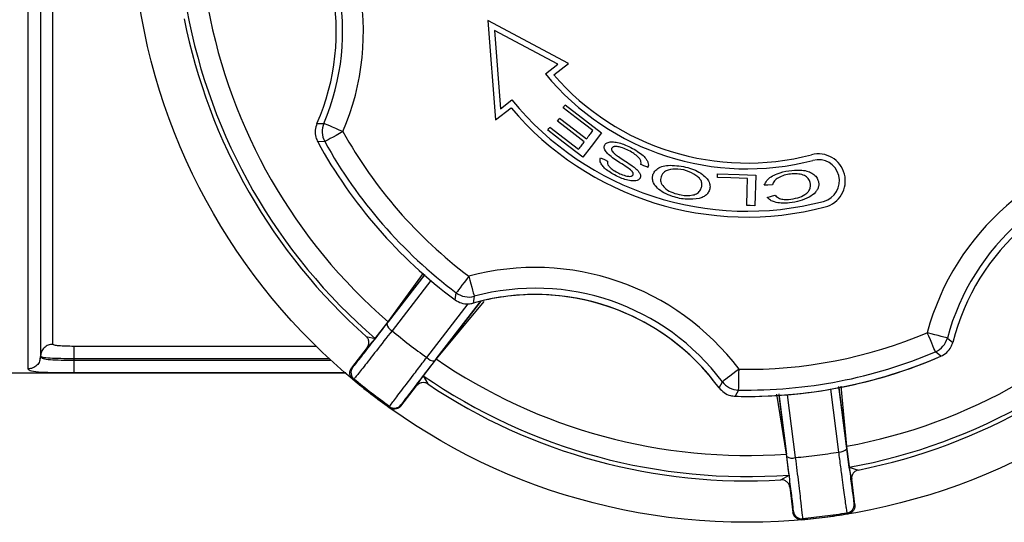
# Model space of a CAD drawing. Units: inches. Extents: x -541 to 1111, y -246 to 169.
# Drawn here: x -464 to -459, y -150 to -148 of the extents above; entities that cross this region are included whole.
import ezdxf

# ---------------------------------------------------------------- set-up
doc = ezdxf.new("R2010")
doc.units = ezdxf.units.IN
doc.header["$MEASUREMENT"] = 0

msp = doc.modelspace()

# ---------------------------------------------------------------- linework, layer by layer
at = {"color": 7, "linetype": 'Continuous', "lineweight": 25}
for p, q in [((-464.0841, -147.4564), (-464.0841, -149.3597)), ((-464.025, -147.4488), (-464.025, -149.3011)), ((-463.966, -149.2425), (-463.966, -147.4412)), ((-461.9055, -147.7084), (-461.8693, -148.1795)), ((-461.5231, -147.9117), (-461.9055, -147.7084)), ((-461.8742, -147.7563), (-461.8458, -148.1264)), ((-461.5737, -147.9161), (-461.8742, -147.7563)), ((-461.6331, -147.9619), (-461.5737, -147.9161)), ((-461.5934, -147.9661), (-461.5231, -147.9117)), ((-461.8458, -148.1264), (-461.792, -148.0848)), ((-461.8693, -148.1795), (-461.7961, -148.1229)), ((-462.7155, -148.1966), (-462.6827, -148.1962)), ((-461.6118, -148.2145), (-461.476, -148.3188)), ((-462.6783, -148.2825), (-462.7118, -148.2835)), ((-460.6365, -148.441), (-460.6411, -148.5866)), ((-462.3845, -149.1463), (-462.2056, -148.9153)), ((-462.061, -149.0322), (-462.0554, -148.9991)), ((-461.9705, -149.0155), (-461.9755, -149.0479)), ((-462.439, -149.2159), (-462.3774, -149.1367)), ((-462.4824, -149.2053), (-462.439, -149.2159)), ((-462.439, -149.2159), (-462.4774, -149.2588)), ((-459.7291, -149.2132), (-459.7035, -149.2337)), ((-464.0227, -149.2897), (-464.025, -149.3011)), ((-462.4774, -149.2588), (-462.5514, -149.3545)), ((-459.7599, -149.2999), (-459.7857, -149.2785)), ((-464.025, -149.3011), (-464.0273, -149.3125)), ((-464.025, -149.3011), (-464.0272, -149.3117)), ((-464.025, -149.3011), (-464.0194, -149.3053)), ((-464.0202, -149.3029), (-464.025, -149.3011)), ((-464.0234, -149.3036), (-464.025, -149.3011)), ((-463.8675, -149.3116), (-463.8675, -149.3181)), ((-462.1505, -149.3122), (-462.2115, -149.3917)), ((-464.1628, -149.3779), (-464.025, -149.3779)), ((-464.025, -149.3779), (-462.583, -149.3779)), ((-462.2434, -149.4397), (-462.2115, -149.3917)), ((-462.2115, -149.3917), (-462.1903, -149.431)), ((-460.8107, -149.449), (-460.7947, -149.4204)), ((-462.3174, -149.5354), (-462.2434, -149.4397)), ((-460.7178, -149.4597), (-460.7337, -149.4892)), ((-460.4896, -149.7747), (-460.5265, -149.4849)), ((-460.479, -149.8624), (-460.4914, -149.7629)), ((-460.1938, -149.8259), (-460.2069, -149.7265)), ((-460.1824, -149.8824), (-460.1938, -149.8259)), ((-460.1938, -149.8259), (-460.151, -149.8387)), ((-460.5172, -149.8856), (-460.479, -149.8624)), ((-460.479, -149.8624), (-460.4758, -149.92)), ((-460.1671, -150.0023), (-460.1824, -149.8824)), ((-460.4758, -149.92), (-460.4604, -150.0399))]:
    msp.add_line(p, q, dxfattribs=at)
at = {"color": 8, "linetype": 'Continuous', "lineweight": 25}
for p, q in [((-462.3774, -149.1367), (-462.2107, -148.9058)), ((-462.2036, -148.9119), (-462.3774, -149.1367)), ((-462.1758, -148.9411), (-462.3596, -149.1785)), ((-462.1953, -149.3054), (-461.9994, -149.0515)), ((-461.9397, -149.0384), (-462.158, -149.3214)), ((-461.9256, -149.0401), (-462.1505, -149.3122)), ((-462.1505, -149.3122), (-461.9446, -149.0458)), ((-462.719, -149.2527), (-463.8675, -149.2527)), ((-462.6573, -149.3116), (-463.8675, -149.3116)), ((-463.8675, -149.3181), (-462.6502, -149.3181)), ((-462.5462, -149.3536), (-462.5372, -149.3425)), ((-463.8675, -149.3771), (-462.579, -149.3771)), ((-460.4914, -149.7629), (-460.5373, -149.479)), ((-460.5278, -149.4783), (-460.4914, -149.7629)), ((-460.4872, -149.482), (-460.4493, -149.7798)), ((-460.2434, -149.7534), (-460.2818, -149.4557)), ((-460.2069, -149.7265), (-460.2432, -149.4437)), ((-460.243, -149.4486), (-460.2056, -149.7383)), ((-460.234, -149.4415), (-460.2069, -149.7265)), ((-460.4574, -150.0355), (-460.4589, -150.0214))]:
    msp.add_line(p, q, dxfattribs=at)
at = {"color": 7, "linetype": 'Continuous', "lineweight": 25, "flags": 128}
for points in [[(-461.4082, -148.2304), (-461.4873, -148.1698), (-461.5494, -148.1221)], [(-461.539, -148.1085), (-461.4428, -148.1822), (-461.3673, -148.2402)], [(-461.576, -148.1857), (-461.5702, -148.1781), (-461.5657, -148.1721)], [(-461.5657, -148.1721), (-461.4944, -148.2268), (-461.4384, -148.2698)], [(-462.5923, -148.2348), (-462.6095, -148.2274), (-462.6262, -148.2203), (-462.6416, -148.2138), (-462.6551, -148.208), (-462.6664, -148.2031), (-462.675, -148.1995), (-462.6805, -148.1972), (-462.6827, -148.1962)], [(-461.4488, -148.2833), (-461.52, -148.2286), (-461.576, -148.1857)], [(-462.5923, -148.2348), (-462.6087, -148.2439), (-462.6245, -148.2527), (-462.6391, -148.2608), (-462.652, -148.268), (-462.6628, -148.2739), (-462.6709, -148.2784), (-462.6761, -148.2813), (-462.6783, -148.2825)], [(-461.456, -148.3557), (-461.5491, -148.2843), (-461.6223, -148.2281)], [(-461.3673, -148.2402), (-461.417, -148.3049), (-461.456, -148.3557)], [(-461.3725, -148.3596), (-461.3537, -148.3679), (-461.3388, -148.3744)], [(-460.8181, -148.4523), (-460.8178, -148.4427), (-460.8175, -148.4351)], [(-460.6753, -148.4569), (-460.7553, -148.4543), (-460.8181, -148.4523)], [(-460.8175, -148.4351), (-460.7161, -148.4384), (-460.6365, -148.441)], [(-460.6795, -148.5853), (-460.6772, -148.5134), (-460.6753, -148.4569)], [(-460.5579, -148.4877), (-460.5796, -148.4885), (-460.5966, -148.4891)], [(-460.5821, -148.547), (-460.5617, -148.5411), (-460.5456, -148.5365)], [(-460.6411, -148.5866), (-460.6626, -148.5859), (-460.6795, -148.5853)], [(-461.9962, -148.9205), (-462.0075, -148.9355), (-462.0184, -148.95), (-462.0284, -148.9633), (-462.0373, -148.9751), (-462.0447, -148.9849), (-462.0503, -148.9923), (-462.0539, -148.9971), (-462.0554, -148.9991)], [(-461.9962, -148.9205), (-461.9913, -148.9387), (-461.9865, -148.9561), (-461.9822, -148.9723), (-461.9783, -148.9865), (-461.9751, -148.9984), (-461.9727, -149.0073), (-461.9712, -149.0131), (-461.9705, -149.0155)], [(-459.7291, -149.2132), (-459.7314, -149.2126), (-459.7372, -149.211), (-459.7462, -149.2087), (-459.7581, -149.2055), (-459.7723, -149.2017), (-459.7885, -149.1974), (-459.806, -149.1928), (-459.8241, -149.1879)], [(-459.7857, -149.2785), (-459.7867, -149.2762), (-459.789, -149.2707), (-459.7926, -149.2622), (-459.7974, -149.2509), (-459.8032, -149.2373), (-459.8097, -149.2219), (-459.8168, -149.2052), (-459.8241, -149.1879)], [(-462.5514, -149.3545), (-462.5493, -149.3541), (-462.5462, -149.3536)], [(-460.7161, -149.3613), (-460.7311, -149.3726), (-460.7456, -149.3834), (-460.7589, -149.3935), (-460.7707, -149.4024), (-460.7805, -149.4097), (-460.788, -149.4153), (-460.7928, -149.4189), (-460.7947, -149.4204)], [(-460.7178, -149.4597), (-460.7177, -149.4572), (-460.7176, -149.4512), (-460.7174, -149.4419), (-460.7172, -149.4297), (-460.717, -149.4149), (-460.7167, -149.3982), (-460.7164, -149.3801), (-460.7161, -149.3613)], [(-462.3177, -149.5301), (-462.3175, -149.5333), (-462.3174, -149.5354)], [(-460.4604, -150.0399), (-460.4592, -150.0381), (-460.4574, -150.0355)], [(-460.1711, -149.9989), (-460.1687, -150.0009), (-460.1671, -150.0023)]]:
    msp.add_lwpolyline(points, dxfattribs=at)
at = {"color": 7, "linetype": 'Continuous', "lineweight": 25}
msp.add_circle((-460.6786, -147.1732), 2.9134, dxfattribs=at)
for centre, radius, start, end in [((-463.7027, -147.761), 1.2073, 336.8948, 45.1052), ((-463.7027, -147.761), 1.079, 336.19, 45.81), ((-463.7027, -147.761), 1.1089, 336.8948, 45.1052), ((-460.6786, -147.1732), 2.6966, 190.3561, 229.2439), ((-460.6786, -147.1732), 2.5965, 190.4665, 229.1335), ((-460.6786, -147.1732), 2.7172, 191.1952, 228.4048), ((-460.6786, -147.1732), 1.2382, 219.5681, 284.6314), ((-460.6786, -147.1732), 1.2106, 220.9159, 284.6314), ((-460.6786, -147.1732), 1.439, 219.3096, 284.6314), ((-460.6786, -147.1732), 1.4665, 220.3571, 284.6314), ((-462.5922, -148.2348), 0.0984, 156.9132, 209.0007), ((-460.6786, -147.1732), 2.1884, 209.0183, 232.9817), ((-460.6786, -147.1732), 2.3167, 208.6369, 233.3631), ((-460.6786, -147.1732), 2.2868, 209.0183, 232.9817), ((-458.6574, -149.4983), 1.2073, 96.8948, 165.1052), ((-460.3404, -148.4684), 0.128, 284.6314, 104.6314), ((-460.3404, -148.4684), 0.1004, 284.6314, 104.6314), ((-458.6574, -149.4983), 1.1089, 96.8948, 165.1052), ((-458.6574, -149.4983), 1.079, 96.19, 165.81), ((-460.6786, -147.1732), 2.5965, 280.4665, 319.1335), ((-461.6815, -150.0861), 1.2073, 36.8948, 105.1052), ((-460.6786, -147.1732), 2.6966, 280.3561, 319.2439), ((-461.9961, -148.9204), 0.0985, 233.0156, 285.0709), ((-461.6815, -150.0861), 1.079, 90, 105.81), ((-461.6815, -150.0861), 1.079, 36.19, 105.81), ((-461.6815, -150.0861), 1.1089, 36.8948, 105.1052), ((-461.6815, -150.0861), 1.079, 36.19, 90), ((-460.6786, -147.1732), 2.7172, 281.1952, 318.4048), ((-462.3387, -149.1365), 0.0469, 192.0698, 243.4925), ((-460.6786, -147.1732), 2.1884, 269.0183, 292.9817), ((-459.8242, -149.1878), 0.0985, 293.0207, 345.073), ((-460.6786, -147.1732), 2.2868, 269.0183, 292.9817), ((-462.16, -149.2746), 0.0469, 221.1145, 272.5024), ((-460.6786, -147.1732), 2.5965, 235.4665, 274.1335), ((-460.6786, -147.1732), 2.3167, 268.6369, 293.3631), ((-460.6786, -147.1732), 2.3167, 270, 293.3631), ((-462.5151, -149.3777), 0.0393, 188.1563, 230.2313), ((-463.1238, -146.1038), 3.3553, 279.9253, 280.0163), ((-460.6786, -147.1732), 2.6966, 235.3561, 274.2439), ((-460.6786, -147.1732), 2.7172, 236.1952, 273.4048), ((-460.716, -149.3612), 0.0985, 216.9321, 268.9798), ((-462.3489, -149.506), 0.0394, 234.3961, 322.2958), ((-460.6786, -147.1732), 2.3167, 268.6369, 270), ((-460.9966, -149.4289), 1.3796, 184.5373, 184.7586), ((-460.2402, -149.7066), 0.0469, 266.1185, 317.4971), ((-460.4642, -149.7353), 0.0469, 237.0814, 288.4963), ((-460.2101, -150.0039), 0.0394, 279.4062, 7.2987), ((-459.5716, -149.3042), 0.9721, 229.4422, 229.7561), ((-460.4184, -150.0305), 0.0394, 233.1877, 275.2042), ((-460.1258, -150.2757), 0.3548, 144.5255, 145.3861)]:
    msp.add_arc(centre, radius, start, end, dxfattribs=at)
at = {"color": 8, "linetype": 'Continuous', "lineweight": 25}
for centre, radius, start, end in [((-462.5151, -149.3776), 0.0393, 142.2748, 188.2423), ((-460.4184, -150.0306), 0.0394, 187.2891, 233.198)]:
    msp.add_arc(centre, radius, start, end, dxfattribs=at)
at = {"color": 7, "linetype": 'Continuous', "lineweight": 25}
for points, knots in [([(-461.5494, -148.1221), (-461.5475, -148.1195), (-461.544, -148.115), (-461.5405, -148.1105), (-461.539, -148.1085)], [0, 0, 0, 0, 0.560053, 1, 1, 1, 1]), ([(-462.7155, -148.1966), (-462.7189, -148.2072), (-462.7258, -148.2283), (-462.7229, -148.2591), (-462.7151, -148.2763), (-462.7118, -148.2835)], [0, 0, 0, 0, 0.368319, 0.736653, 1, 1, 1, 1]), ([(-461.6223, -148.2281), (-461.6203, -148.2256), (-461.6168, -148.2211), (-461.6134, -148.2165), (-461.6118, -148.2145)], [0, 0, 0, 0, 0.560053, 1, 1, 1, 1]), ([(-461.4384, -148.2698), (-461.4327, -148.2624), (-461.4227, -148.2493), (-461.4126, -148.2362), (-461.4082, -148.2304)], [0, 0, 0, 0, 0.560055, 1, 1, 1, 1]), ([(-461.476, -148.3188), (-461.4709, -148.3121), (-461.4618, -148.3003), (-461.4528, -148.2885), (-461.4488, -148.2833)], [0, 0, 0, 0, 0.560102, 1, 1, 1, 1]), ([(-461.1807, -148.3903), (-461.1803, -148.3859), (-461.1794, -148.3769), (-461.1866, -148.3626), (-461.2003, -148.3491), (-461.2287, -148.3284), (-461.2609, -148.313), (-461.2914, -148.3055), (-461.3044, -148.3051), (-461.312, -148.3072), (-461.3161, -148.3096), (-461.3188, -148.313), (-461.32, -148.3171), (-461.3196, -148.3215), (-461.3173, -148.3272), (-461.3118, -148.3344), (-461.3015, -148.3437), (-461.2839, -148.3562), (-461.2585, -148.3727), (-461.2315, -148.3902), (-461.2091, -148.4063), (-461.1949, -148.4198), (-461.1867, -148.4308), (-461.1829, -148.4399), (-461.182, -148.4469), (-461.1832, -148.4534), (-461.1865, -148.459), (-461.1918, -148.4635), (-461.2002, -148.4674), (-461.2127, -148.4696), (-461.2423, -148.4675), (-461.2859, -148.4516), (-461.3287, -148.4284), (-461.3563, -148.4057), (-461.3681, -148.3909), (-461.3734, -148.3784), (-461.375, -148.3685), (-461.3734, -148.3625), (-461.3725, -148.3596)], [0, 0, 0, 0, 0.020601, 0.042694, 0.072794, 0.112189, 0.209793, 0.239996, 0.261946, 0.270419, 0.277575, 0.284102, 0.29051, 0.297198, 0.304894, 0.319586, 0.339882, 0.370995, 0.422318, 0.484098, 0.524361, 0.553732, 0.576836, 0.589351, 0.600154, 0.610176, 0.620246, 0.630754, 0.642613, 0.664153, 0.690453, 0.783216, 0.881886, 0.921473, 0.953113, 0.970644, 0.985818, 1, 1, 1, 1]), ([(-461.3388, -148.3744), (-461.3392, -148.3783), (-461.34, -148.3867), (-461.3331, -148.3992), (-461.321, -148.4111), (-461.2949, -148.4278), (-461.2674, -148.4411), (-461.2413, -148.4471), (-461.2313, -148.4471), (-461.2252, -148.4458), (-461.2217, -148.4442), (-461.2187, -148.4416), (-461.2168, -148.4375), (-461.2171, -148.4328), (-461.2188, -148.4285), (-461.2215, -148.4244), (-461.2302, -148.4151), (-461.2504, -148.4014), (-461.2785, -148.3833), (-461.3084, -148.3639), (-461.3323, -148.346), (-461.3472, -148.3298), (-461.3533, -148.3178), (-461.3552, -148.3094), (-461.3542, -148.3015), (-461.3505, -148.2945), (-461.344, -148.289), (-461.3324, -148.2843), (-461.3143, -148.2826), (-461.2897, -148.2864), (-461.2486, -148.2991), (-461.2077, -148.3201), (-461.1717, -148.3462), (-461.155, -148.3646), (-461.147, -148.3805), (-461.1442, -148.3933), (-461.1464, -148.401), (-461.1475, -148.4047)], [0, 0, 0, 0, 0.018499, 0.039082, 0.065102, 0.099071, 0.18578, 0.208898, 0.225994, 0.232789, 0.238637, 0.243866, 0.251454, 0.259256, 0.265614, 0.27309, 0.282639, 0.325826, 0.388447, 0.442269, 0.495286, 0.530314, 0.545691, 0.558805, 0.570804, 0.582916, 0.595685, 0.610518, 0.641673, 0.681161, 0.728177, 0.84604, 0.89781, 0.939309, 0.962464, 0.982042, 1, 1, 1, 1]), ([(-461.1475, -148.4047), (-461.1537, -148.402), (-461.1648, -148.3972), (-461.1759, -148.3924), (-461.1807, -148.3903)], [0, 0, 0, 0, 0.5601141, 1, 1, 1, 1]), ([(-460.9053, -148.5517), (-460.9245, -148.5541), (-460.9668, -148.5594), (-461.0234, -148.5458), (-461.0702, -148.5269), (-461.1017, -148.5058), (-461.12, -148.4828), (-461.1266, -148.4614), (-461.1256, -148.4436), (-461.1182, -148.4249), (-461.101, -148.4083), (-461.0743, -148.3969), (-461.0539, -148.3952), (-461.0428, -148.3943)], [0, 0, 0, 0, 0.152613, 0.337147, 0.453361, 0.5534, 0.634664, 0.681919, 0.727855, 0.774034, 0.837947, 0.912204, 1, 1, 1, 1]), ([(-460.9106, -148.4491), (-460.9239, -148.4403), (-460.9526, -148.4212), (-461.0023, -148.4113), (-461.0434, -148.4126), (-461.0691, -148.4242), (-461.0832, -148.4396), (-461.0882, -148.4576), (-461.0868, -148.4739), (-461.0834, -148.4813), (-461.0816, -148.485)], [0, 0, 0, 0, 0.203219, 0.438484, 0.636377, 0.718763, 0.79323, 0.896581, 0.947553, 1, 1, 1, 1]), ([(-461.0428, -148.3943), (-461.0146, -148.3963), (-460.9608, -148.4), (-460.9007, -148.4264), (-460.8675, -148.456), (-460.8545, -148.4786), (-460.852, -148.5013), (-460.8588, -148.5202), (-460.8703, -148.535), (-460.8861, -148.5458), (-460.8986, -148.5496), (-460.9053, -148.5517)], [0, 0, 0, 0, 0.268783, 0.51338, 0.609153, 0.688892, 0.75652, 0.820593, 0.875429, 0.933687, 1, 1, 1, 1]), ([(-461.0816, -148.485), (-461.0755, -148.4928), (-461.0617, -148.5102), (-461.0285, -148.5259), (-460.9858, -148.5376), (-460.9449, -148.5396), (-460.9119, -148.5289), (-460.8979, -148.5125), (-460.8918, -148.4953), (-460.891, -148.4786), (-460.8976, -148.4621), (-460.9061, -148.4536), (-460.9106, -148.4491)], [0, 0, 0, 0, 0.1061993, 0.2386189, 0.387927, 0.5889483, 0.6745124, 0.753752, 0.8124035, 0.8713774, 0.9310512, 1, 1, 1, 1]), ([(-460.5966, -148.4891), (-460.5931, -148.4815), (-460.5858, -148.4655), (-460.5633, -148.4474), (-460.5282, -148.4301), (-460.4812, -148.4198), (-460.4338, -148.4156), (-460.3968, -148.4202), (-460.3712, -148.4301), (-460.3525, -148.4453), (-460.3416, -148.4627), (-460.3379, -148.4797), (-460.3387, -148.495), (-460.3442, -148.5098), (-460.3579, -148.5287), (-460.3859, -148.5485), (-460.4283, -148.5644), (-460.4729, -148.5732), (-460.5138, -148.5752), (-460.5445, -148.5704), (-460.5678, -148.5612), (-460.5775, -148.5515), (-460.5821, -148.547)], [0, 0, 0, 0, 0.040627, 0.085975, 0.139054, 0.233487, 0.321636, 0.373287, 0.416872, 0.455683, 0.490359, 0.515849, 0.540511, 0.565461, 0.592515, 0.655072, 0.731326, 0.815164, 0.87878, 0.932717, 0.968342, 1, 1, 1, 1]), ([(-460.5456, -148.5365), (-460.5404, -148.5412), (-460.5297, -148.5508), (-460.5068, -148.5567), (-460.4755, -148.5568), (-460.4395, -148.5503), (-460.4072, -148.5371), (-460.3871, -148.5206), (-460.3789, -148.5036), (-460.3767, -148.487), (-460.3804, -148.4694), (-460.3912, -148.4516), (-460.4131, -148.4385), (-460.4413, -148.4344), (-460.4816, -148.4359), (-460.5199, -148.4457), (-460.5494, -148.4669), (-460.5552, -148.4811), (-460.5579, -148.4877)], [0, 0, 0, 0, 0.047539, 0.098357, 0.159045, 0.264158, 0.349342, 0.398773, 0.439969, 0.477011, 0.512601, 0.562865, 0.616897, 0.683202, 0.757079, 0.896111, 0.951164, 1, 1, 1, 1]), ([(-462.061, -149.0322), (-462.0515, -149.0379), (-462.0325, -149.0493), (-462.0018, -149.0533), (-461.9832, -149.0495), (-461.9755, -149.0479)], [0, 0, 0, 0, 0.368304, 0.736695, 1, 1, 1, 1]), ([(-462.5372, -149.3425), (-462.537, -149.3422), (-462.5332, -149.3376), (-462.5053, -149.3019), (-462.4538, -149.2358), (-462.4076, -149.1761), (-462.3845, -149.1463)], [0, 0, 0, 0, 0.023163, 0.348662, 0.674328, 1, 1, 1, 1]), ([(-462.3596, -149.1785), (-462.3853, -149.2113), (-462.4366, -149.277), (-462.4961, -149.3528), (-462.5286, -149.3938), (-462.5391, -149.4067), (-462.5399, -149.4076), (-462.5402, -149.4079)], [0, 0, 0, 0, 0.258485, 0.516999, 0.775387, 0.929778, 1, 1, 1, 1]), ([(-462.3596, -149.1785), (-462.3328, -149.2005), (-462.2794, -149.2445), (-462.2233, -149.2851), (-462.1953, -149.3054)], [0, 0, 0, 0, 0.500768, 1, 1, 1, 1]), ([(-463.8675, -149.2527), (-463.8804, -149.2526), (-463.906, -149.2523), (-463.9389, -149.2504), (-463.9571, -149.2477), (-463.9649, -149.2449), (-463.9656, -149.2433), (-463.966, -149.2425)], [0, 0, 0, 0, 0.251393, 0.50272, 0.752183, 0.875939, 1, 1, 1, 1]), ([(-462.4774, -149.2588), (-462.4748, -149.2546), (-462.4695, -149.2462), (-462.4686, -149.231), (-462.4723, -149.2163), (-462.479, -149.209), (-462.4824, -149.2053)], [0, 0, 0, 0, 0.249827, 0.499774, 0.749768, 1, 1, 1, 1]), ([(-459.7599, -149.2999), (-459.7502, -149.2945), (-459.7308, -149.2838), (-459.712, -149.2592), (-459.706, -149.2412), (-459.7035, -149.2337)], [0, 0, 0, 0, 0.368299, 0.736653, 1, 1, 1, 1]), ([(-463.8675, -149.2527), (-463.8675, -149.2541), (-463.8675, -149.2569), (-463.8675, -149.2707), (-463.8675, -149.2896), (-463.8675, -149.3042), (-463.8675, -149.3116)], [0, 0, 0, 0, 0.249983, 0.500016, 0.749998, 1, 1, 1, 1]), ([(-463.8675, -149.3181), (-463.8675, -149.3257), (-463.8675, -149.3409), (-463.8675, -149.3602), (-463.8675, -149.3739), (-463.8675, -149.376), (-463.8675, -149.3771)], [0, 0, 0, 0, 0.2499965, 0.4999965, 0.7499992, 1, 1, 1, 1]), ([(-462.3718, -149.538), (-462.3692, -149.5343), (-462.364, -149.5269), (-462.3228, -149.4725), (-462.2701, -149.4033), (-462.2248, -149.3439), (-462.2024, -149.3146), (-462.1953, -149.3054)], [0, 0, 0, 0, 0.258104, 0.516204, 0.77439, 0.929138, 1, 1, 1, 1]), ([(-462.158, -149.3214), (-462.178, -149.3474), (-462.2209, -149.4031), (-462.2732, -149.4712), (-462.3106, -149.5202), (-462.3154, -149.5268), (-462.3177, -149.5301)], [0, 0, 0, 0, 0.225224, 0.483545, 0.741771, 1, 1, 1, 1]), ([(-463.9592, -149.3763), (-463.9559, -149.3764), (-463.9299, -149.3772), (-463.8966, -149.3772), (-463.8675, -149.3771)], [0, 0, 0, 0, 0.12746, 1, 1, 1, 1]), ([(-462.5455, -149.4088), (-462.5486, -149.4056), (-462.5548, -149.3993), (-462.5595, -149.3865), (-462.56, -149.3731), (-462.5566, -149.3621), (-462.5528, -149.3565), (-462.5514, -149.3545)], [0, 0, 0, 0, 0.220068, 0.43999, 0.659968, 0.879946, 1, 1, 1, 1]), ([(-462.5455, -149.4088), (-462.5173, -149.4319), (-462.4606, -149.4784), (-462.4013, -149.5216), (-462.3714, -149.5434)], [0, 0, 0, 0, 0.495835, 1, 1, 1, 1]), ([(-462.3718, -149.538), (-462.4004, -149.5172), (-462.4578, -149.4753), (-462.5127, -149.4304), (-462.5402, -149.4079)], [0, 0, 0, 0, 0.499127, 1, 1, 1, 1]), ([(-462.1903, -149.431), (-462.1947, -149.4287), (-462.2035, -149.424), (-462.2187, -149.4242), (-462.2331, -149.4288), (-462.24, -149.4361), (-462.2434, -149.4397)], [0, 0, 0, 0, 0.249847, 0.49986, 0.749685, 1, 1, 1, 1]), ([(-460.8107, -149.449), (-460.8033, -149.4572), (-460.7885, -149.4737), (-460.7604, -149.4866), (-460.7415, -149.4885), (-460.7337, -149.4892)], [0, 0, 0, 0, 0.368312, 0.736692, 1, 1, 1, 1]), ([(-462.3174, -149.5354), (-462.3204, -149.5386), (-462.3265, -149.5451), (-462.3391, -149.5503), (-462.3524, -149.5512), (-462.3636, -149.5483), (-462.3694, -149.5446), (-462.3714, -149.5434)], [0, 0, 0, 0, 0.219982, 0.439913, 0.659915, 0.879898, 1, 1, 1, 1]), ([(-460.4493, -149.7798), (-460.4148, -149.7764), (-460.3459, -149.7698), (-460.2775, -149.7589), (-460.2434, -149.7534)], [0, 0, 0, 0, 0.500753, 1, 1, 1, 1]), ([(-460.2037, -150.0427), (-460.2045, -150.0382), (-460.206, -150.0293), (-460.2154, -149.9617), (-460.2271, -149.8755), (-460.237, -149.8015), (-460.2419, -149.7649), (-460.2434, -149.7534)], [0, 0, 0, 0, 0.258104, 0.516207, 0.774396, 0.929142, 1, 1, 1, 1]), ([(-460.2056, -149.7383), (-460.2014, -149.7708), (-460.1924, -149.8406), (-460.1812, -149.9258), (-460.173, -149.9868), (-460.1717, -149.9949), (-460.1711, -149.9989)], [0, 0, 0, 0, 0.225221, 0.483547, 0.741772, 1, 1, 1, 1]), ([(-460.4589, -150.0214), (-460.4589, -150.021), (-460.4596, -150.0151), (-460.465, -149.9701), (-460.4754, -149.8869), (-460.4849, -149.8121), (-460.4896, -149.7747)], [0, 0, 0, 0, 0.023164, 0.348666, 0.67433, 1, 1, 1, 1]), ([(-460.4493, -149.7798), (-460.4442, -149.8212), (-460.4341, -149.9039), (-460.4226, -149.9996), (-460.4165, -150.0516), (-460.4148, -150.0681), (-460.4148, -150.0694), (-460.4148, -150.0698)], [0, 0, 0, 0, 0.258492, 0.517003, 0.775387, 0.929778, 1, 1, 1, 1]), ([(-460.151, -149.8387), (-460.1558, -149.8402), (-460.1653, -149.843), (-460.1759, -149.8539), (-460.1829, -149.8674), (-460.1826, -149.8774), (-460.1824, -149.8824)], [0, 0, 0, 0, 0.249788, 0.499764, 0.749764, 1, 1, 1, 1]), ([(-460.4758, -149.92), (-460.4769, -149.9151), (-460.4791, -149.9054), (-460.4892, -149.8941), (-460.5022, -149.8862), (-460.5122, -149.8858), (-460.5172, -149.8856)], [0, 0, 0, 0, 0.249807, 0.499836, 0.749796, 1, 1, 1, 1]), ([(-460.4179, -150.0741), (-460.4223, -150.0741), (-460.4312, -150.074), (-460.4436, -150.0683), (-460.4533, -150.0591), (-460.4588, -150.049), (-460.46, -150.0423), (-460.4604, -150.0399)], [0, 0, 0, 0, 0.2199819, 0.4399557, 0.6599456, 0.8799219, 1, 1, 1, 1]), ([(-460.2037, -150.0427), (-460.2387, -150.0482), (-460.3088, -150.0591), (-460.3794, -150.0662), (-460.4148, -150.0698)], [0, 0, 0, 0, 0.4991479, 1, 1, 1, 1]), ([(-460.1671, -150.0023), (-460.1669, -150.0068), (-460.1667, -150.0157), (-460.1719, -150.0282), (-460.1807, -150.0383), (-460.1906, -150.0441), (-460.1973, -150.0456), (-460.1996, -150.0462)], [0, 0, 0, 0, 0.2199692, 0.4399589, 0.6598842, 0.879854, 1, 1, 1, 1]), ([(-460.4179, -150.0741), (-460.3817, -150.0705), (-460.3087, -150.0633), (-460.2362, -150.0519), (-460.1996, -150.0462)], [0, 0, 0, 0, 0.495846, 1, 1, 1, 1])]:
    msp.add_open_spline(points, degree=3, knots=knots, dxfattribs=at)
at = {"color": 8, "linetype": 'Continuous', "lineweight": 25}
for points, knots in [([(-463.966, -149.2425), (-463.9737, -149.2434), (-463.9892, -149.2452), (-464.0085, -149.2588), (-464.0206, -149.2746), (-464.0222, -149.286), (-464.0227, -149.2897)], [0, 0, 0, 0, 0.28637, 0.572691, 0.859029, 1, 1, 1, 1]), ([(-464.0273, -149.3125), (-464.0278, -149.3162), (-464.0295, -149.3276), (-464.0415, -149.3434), (-464.0608, -149.357), (-464.0763, -149.3588), (-464.0841, -149.3597)], [0, 0, 0, 0, 0.140711, 0.427137, 0.713542, 1, 1, 1, 1]), ([(-463.8675, -149.3116), (-463.8884, -149.3114), (-463.9297, -149.3112), (-463.9812, -149.3092), (-464.0142, -149.3064), (-464.0186, -149.3039), (-464.0202, -149.3029)], [0, 0, 0, 0, 0.2799118, 0.554724, 0.8326104, 1, 1, 1, 1]), ([(-464.0194, -149.3053), (-464.0178, -149.3071), (-464.0134, -149.3121), (-463.9804, -149.3158), (-463.9289, -149.3179), (-463.8879, -149.318), (-463.8675, -149.3181)], [0, 0, 0, 0, 0.156897, 0.441314, 0.721898, 1, 1, 1, 1]), ([(-464.0841, -149.3597), (-464.0807, -149.3631), (-464.0739, -149.3699), (-464.027, -149.3747), (-463.9804, -149.3758), (-463.9592, -149.3763)], [0, 0, 0, 0, 0.356037, 0.706434, 1, 1, 1, 1])]:
    msp.add_open_spline(points, degree=3, knots=knots, dxfattribs=at)

doc.saveas('drawing.dxf')
